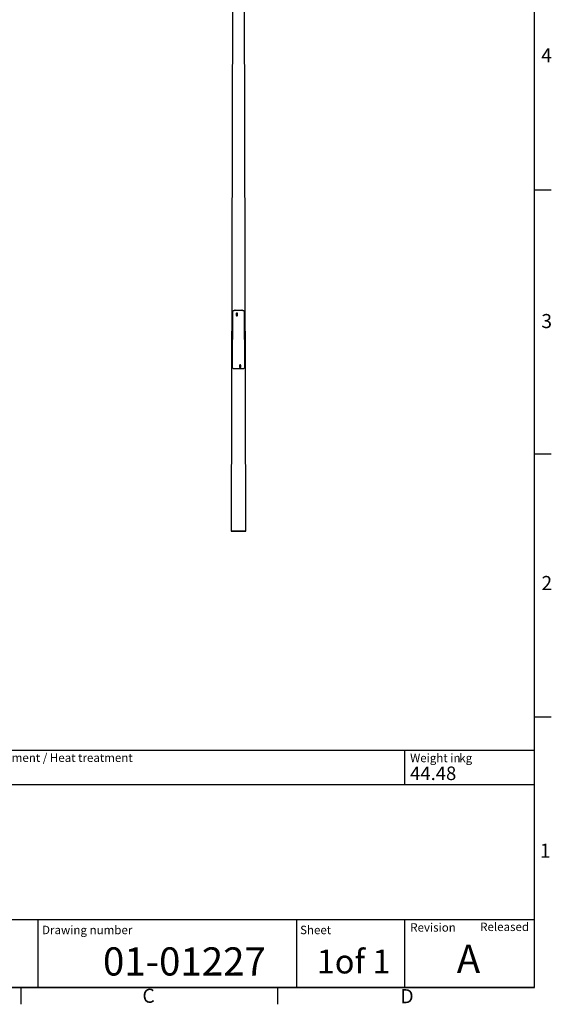
# Model space of a CAD drawing. Units: millimetres. Extents: x 13 to 205, y 5 to 292.
# Drawn here: x 111 to 205, y 5 to 180 of the extents above; entities that cross this region are included whole.
import ezdxf

# ---------------------------------------------------------------- set-up
doc = ezdxf.new("R2010")
doc.units = ezdxf.units.MM
doc.layers.add('FORMAT', color=7, linetype='Continuous')
doc.layers.add('PROPERTIES', color=7, linetype='Continuous')
doc.styles.add('SLDTEXTSTYLE0', font='TXT', dxfattribs={"width": 0.7})
doc.styles.add('SLDTEXTSTYLE1', font='TXT', dxfattribs={"width": 0.605})
doc.styles.add('SLDTEXTSTYLE3', font='TXT', dxfattribs={"width": 0.75})

msp = doc.modelspace()

# ---------------------------------------------------------------- linework, layer by layer
at = {"color": 7, "linetype": 'Continuous', "lineweight": 25}
for p, q in [((150.8864794, 88.9338957), (150.4464172, 233.0596432)), ((148.5642803, 196.6536922), (148.2353771, 88.9338957)), ((148.4709434, 127.8210195), (148.4343399, 118.020195)), ((148.8179062, 128.1196663), (148.9254041, 128.1196663)), ((148.9442319, 128.1196663), (149.550058, 128.1196663)), ((149.2349268, 127.5564694), (149.2452794, 127.5563028)), ((149.2621131, 127.5395256), (149.2517605, 127.5396923)), ((149.2688743, 127.5717054), (149.2675751, 127.5699024)), ((149.2771808, 127.6392961), (149.2699395, 127.6394126)), ((149.2952403, 127.5397335), (149.2975716, 127.539696)), ((149.5717985, 128.1196663), (150.1776247, 128.1196663)), ((150.1964525, 128.1196663), (150.3039503, 128.1196663)), ((150.6875166, 118.020194), (150.6509131, 127.8210185)), ((149.2179896, 127.4994896), (149.2076369, 127.4996562)), ((149.2124645, 127.4140399), (149.2124645, 127.4032361)), ((149.220229, 127.4031112), (149.2124645, 127.4032361)), ((149.220229, 127.4100432), (149.220229, 127.4031112)), ((149.2511168, 127.4996974), (149.2614694, 127.4995308)), ((149.2660774, 127.3994437), (149.2733187, 127.3993272)), ((149.2783031, 127.4827537), (149.2679505, 127.4829203)), ((149.338035, 127.4033812), (149.338035, 127.4185139)), ((148.793427, 117.7197913), (148.8146399, 117.7196663)), ((148.9029793, 117.7197913), (148.793427, 117.7197913)), ((148.9241922, 117.7196663), (148.8146399, 117.7196663)), ((149.550058, 117.7197913), (148.9218071, 117.7197913)), ((149.5578225, 117.7196663), (148.9295716, 117.7196663)), ((150.192285, 117.7196663), (149.5640341, 117.7196663)), ((150.2000494, 117.7197913), (149.5717985, 117.7197913)), ((149.7838216, 118.2292216), (149.7838216, 118.2035399)), ((149.8363449, 118.3403672), (149.8385531, 118.3403967)), ((149.8659623, 118.2835853), (149.8556096, 118.2834467)), ((149.8642395, 118.4401264), (149.8578435, 118.4400408)), ((149.8602113, 118.2000509), (149.8674526, 118.2001479)), ((149.8662886, 118.3705947), (149.8650029, 118.3723841)), ((149.8670806, 118.300902), (149.872331, 118.3002222)), ((149.8821482, 118.3403572), (149.8717955, 118.3402186)), ((149.872331, 118.3002222), (149.8826837, 118.3003608)), ((149.888517, 118.3569941), (149.8988697, 118.3571327)), ((149.9016276, 118.2032698), (149.9016276, 118.2059643)), ((149.9016276, 118.2032698), (149.909392, 118.2033948)), ((149.909392, 118.2033948), (149.909392, 118.2088862)), ((149.9262789, 118.3003213), (149.9159262, 118.3001827)), ((150.3072167, 117.7196663), (150.1976644, 117.7196663)), ((150.3284295, 117.7197913), (150.2188772, 117.7197913)), ((150.3072167, 117.7196663), (150.3284295, 117.7197913)), ((148.2401478, 88.9339962), (148.3989726, 88.9306014)), ((148.3989887, 88.9366991), (148.2401487, 88.9342743)), ((148.2787847, 88.9338782), (148.4376095, 88.9304834)), ((148.4376256, 88.9365811), (148.2787855, 88.9341563)), ((148.4352061, 88.9302307), (148.8691456, 88.9258658)), ((148.8691647, 88.9383394), (148.4352237, 88.9368845)), ((148.4634903, 88.9301127), (148.8974298, 88.9257479)), ((148.8974488, 88.9382214), (148.4635079, 88.9367665)), ((148.9038549, 88.925607), (148.9279881, 88.925427)), ((149.5246938, 88.938917), (148.9319248, 88.9384321)), ((148.9422576, 88.9252844), (149.4315193, 88.9208812)), ((149.5350465, 88.938799), (148.9422775, 88.9383141)), ((149.5604919, 88.9388094), (149.5604919, 88.9196663)), ((149.5613646, 88.9196663), (149.5613646, 88.9388094)), ((150.179579, 88.9383141), (149.5868101, 88.938799)), ((150.1899317, 88.9384321), (149.5971628, 88.938917)), ((149.6903372, 88.9208812), (150.1795989, 88.9252844)), ((150.1938684, 88.925427), (150.2180016, 88.925607)), ((150.6583486, 88.9367665), (150.2244077, 88.9382214)), ((150.2244268, 88.9257479), (150.6583662, 88.9301127)), ((150.6866328, 88.9368845), (150.2526919, 88.9383394)), ((150.2527109, 88.9258658), (150.6866504, 88.9302307)), ((150.843071, 88.9341563), (150.6842309, 88.9365811)), ((150.6842471, 88.9304834), (150.8430719, 88.9338782)), ((150.8817079, 88.9342743), (150.7228678, 88.9366991)), ((150.7228839, 88.9306014), (150.8817087, 88.9339962))]:
    msp.add_line(p, q, dxfattribs=at)
at = {"color": 7, "linetype": 'Continuous', "lineweight": 25, "flags": 128}
for points in [[(148.4833459, 127.8481052), (148.5131937, 127.9048868), (148.5475372, 127.9563439), (148.585901, 128.0017638), (148.6277535, 128.0405175), (148.6725152, 128.0720682), (148.7195661, 128.0959789), (148.7682546, 128.1119186), (148.8179062, 128.1196663)], [(149.2978835, 127.4035181), (149.3247969, 127.4148834), (149.3481422, 127.4328177), (149.3664523, 127.456194), (149.3785768, 127.4835436), (149.3837539, 127.5131479), (149.3816583, 127.5431468), (149.3724217, 127.5716555), (149.3566244, 127.5968824), (149.335259, 127.6172427), (149.3096681, 127.6314569), (149.2814595, 127.6386319), (149.2524057, 127.6383169), (149.2243323, 127.6305317), (149.1990032, 127.6157654), (149.17801, 127.594946), (149.1626718, 127.5693814), (149.1539522, 127.5406782), (149.1523992, 127.5106397), (149.1581103, 127.4811534), (149.1707268, 127.4540721), (149.1894558, 127.4310973), (149.2131206, 127.4136727), (149.2402341, 127.4028931), (149.2690929, 127.3994358), (149.2978835, 127.4035181)], [(149.2694766, 127.4497105), (149.2894896, 127.4589306), (149.305778, 127.4740986), (149.3167472, 127.49373), (149.3213235, 127.515903), (149.3190591, 127.5384471), (149.3101755, 127.5591556), (149.2955423, 127.5760015), (149.2765919, 127.5873357), (149.2551793, 127.5920487), (149.2334006, 127.5896792), (149.2133876, 127.5804591), (149.1970993, 127.5652911), (149.18613, 127.5456597), (149.1815537, 127.5234868), (149.1838181, 127.5009426), (149.1927018, 127.4802341), (149.207335, 127.4633882), (149.2262853, 127.4520541), (149.2476979, 127.447341), (149.2694766, 127.4497105)], [(149.2464594, 127.5390132), (149.2539816, 127.5395236), (149.2611165, 127.5370152), (149.2667781, 127.53187), (149.2701044, 127.5248712), (149.270589, 127.5170844), (149.2681582, 127.5096949), (149.2631819, 127.5038279), (149.2564178, 127.5003765), (149.2488957, 127.4998661), (149.2417607, 127.5023745), (149.2360991, 127.5075197), (149.2327728, 127.5145185), (149.2322882, 127.5223054), (149.2347191, 127.5296948), (149.2396953, 127.5355618), (149.2464594, 127.5390132)], [(150.3039503, 128.1196663), (150.353602, 128.1119186), (150.4022904, 128.0959789), (150.4493413, 128.0720682), (150.494103, 128.0405175), (150.5359556, 128.0017638), (150.5743193, 127.9563439), (150.6086629, 127.9048868), (150.6385106, 127.8481052)], [(149.2124645, 127.4032361), (149.1866904, 127.3850131), (149.1656289, 127.3611653), (149.1504008, 127.3329618), (149.1418165, 127.3019035), (149.1403327, 127.2696431), (149.1460285, 127.2378973), (149.1586007, 127.2083555), (149.1773802, 127.1825897), (149.2013679, 127.161971), (149.2292871, 127.1475966), (149.2596522, 127.1402315), (149.2908473, 127.1402675), (149.3212124, 127.1477029), (149.3491316, 127.1621418), (149.3731193, 127.1828159), (149.3918988, 127.2086251), (149.404471, 127.238196), (149.4101668, 127.2699549), (149.408683, 127.3022119), (149.4000987, 127.3332503), (149.3848706, 127.3614186), (149.3638091, 127.3852177), (149.338035, 127.4033812)], [(149.217542, 127.1932505), (149.2179495, 127.1925504), (149.2336886, 127.172797), (149.2541692, 127.1584387), (149.2777321, 127.1506388), (149.3024684, 127.1500292), (149.3263742, 127.1566592), (149.3475126, 127.1699918), (149.3641713, 127.1889468), (149.3750005, 127.2119886), (149.3791231, 127.2372505), (149.3762049, 127.2626859), (149.3664825, 127.2862342), (149.3507434, 127.3059876), (149.3302628, 127.3203459), (149.3066999, 127.3281458), (149.2819636, 127.3287554), (149.2580578, 127.3221254), (149.2369194, 127.3087928), (149.2202607, 127.2898378), (149.2198335, 127.2891788)], [(149.2580081, 127.2316985), (149.2630008, 127.2212003), (149.2714957, 127.2134824), (149.2821993, 127.2097199), (149.2934823, 127.2104854), (149.3036268, 127.2156626), (149.3110884, 127.2244632), (149.3147313, 127.2355473), (149.3140007, 127.2472276), (149.3090079, 127.2577258), (149.3005131, 127.2654437), (149.2898094, 127.2692063), (149.2785265, 127.2684407), (149.268382, 127.2632636), (149.2609203, 127.254463), (149.2572775, 127.2433789), (149.2580081, 127.2316985)], [(149.2733187, 127.3993272), (149.2763342, 127.3993192), (149.3051248, 127.4034015)], [(149.2999366, 127.2312208), (149.3049293, 127.2207225), (149.3067327, 127.2185161)], [(148.793427, 117.7197913), (148.7475834, 117.7245759), (148.7023958, 117.7363509), (148.6583951, 117.7549779), (148.6160981, 117.7802381), (148.5760016, 117.8118348), (148.5385768, 117.8493969), (148.5042631, 117.892483), (148.4734637, 117.9405872), (148.4465402, 117.9931444)], [(149.7838216, 118.2035399), (149.7580474, 118.1853764), (149.7369859, 118.1615773), (149.7217579, 118.133409), (149.7131735, 118.1023705), (149.7116898, 118.0701136), (149.7173855, 118.0383546), (149.7299577, 118.0087838), (149.7487373, 117.9829745), (149.7727249, 117.9623004), (149.8006441, 117.9478615), (149.8310092, 117.9404262), (149.8622043, 117.9403902), (149.8925694, 117.9477553), (149.9204886, 117.9621297), (149.9444763, 117.9827484), (149.9632559, 118.0085142), (149.975828, 118.038056), (149.9815238, 118.0698018), (149.98004, 118.1020622), (149.9714557, 118.1331205), (149.9562276, 118.1613239), (149.9351661, 118.1851717), (149.909392, 118.2033948)], [(149.7456516, 118.0627288), (149.7427334, 118.0372934), (149.746856, 118.0120315), (149.7576853, 117.9889897), (149.7743439, 117.9700347), (149.7954823, 117.9567021), (149.8193881, 117.9500721), (149.8441244, 117.9506817), (149.8676874, 117.9584816), (149.888168, 117.9728399), (149.903907, 117.9925933), (149.9136294, 118.0161416), (149.9165476, 118.041577), (149.912425, 118.0668389), (149.9015958, 118.0898807), (149.8849371, 118.1088357), (149.8637987, 118.1221683), (149.8398929, 118.1287983), (149.8151566, 118.1281887), (149.7915937, 118.1203888), (149.7711131, 118.1060305), (149.755374, 118.0862771), (149.7456516, 118.0627288)], [(149.83595, 118.2042267), (149.8647399, 118.2001444), (149.8935993, 118.2036017), (149.9207148, 118.2143814), (149.9443827, 118.231806), (149.9631159, 118.2547809), (149.9757373, 118.2818623), (149.9814538, 118.3113486), (149.9799062, 118.3413872), (149.9711918, 118.3700905), (149.9558582, 118.3956551), (149.9348687, 118.4164747), (149.9095424, 118.4312409), (149.8814704, 118.4390262), (149.8524167, 118.4393412), (149.8242068, 118.4321661), (149.7986132, 118.4179519), (149.7772442, 118.3975916), (149.7614423, 118.3723646), (149.7522005, 118.3438559), (149.7500995, 118.3138569), (149.7552712, 118.2842525), (149.7673908, 118.2569028), (149.7856967, 118.2335264), (149.8090386, 118.2155921), (149.83595, 118.2042267)], [(149.7838216, 118.2284287), (149.8017973, 118.2154952), (149.8287087, 118.2041298)], [(149.7838216, 118.2256571), (149.7869757, 118.2237319), (149.796492, 118.2187841)], [(149.8078558, 118.0472705), (149.8071253, 118.0355902), (149.8107681, 118.024506), (149.8182298, 118.0157055), (149.8283743, 118.0105283), (149.8396572, 118.0097628), (149.8503609, 118.0135253), (149.8588557, 118.0212432), (149.8638485, 118.0317414), (149.864579, 118.0434217), (149.8609362, 118.0545059), (149.8534745, 118.0633065), (149.84333, 118.0684836), (149.8320471, 118.0692492), (149.8213434, 118.0654866), (149.8128486, 118.0577687), (149.8078558, 118.0472705)], [(149.8643653, 118.2503745), (149.8861436, 118.248005), (149.907557, 118.252718), (149.9265094, 118.2640522), (149.9411457, 118.2808981), (149.950033, 118.3016067), (149.9523016, 118.3241509), (149.9477292, 118.3463239), (149.9367636, 118.3659553), (149.920478, 118.3811235), (149.9004666, 118.3903435), (149.8786883, 118.392713), (149.8572749, 118.388), (149.8383225, 118.3766658), (149.8236863, 118.3598199), (149.8147989, 118.3391113), (149.8125303, 118.3165671), (149.8171027, 118.2943941), (149.8280683, 118.2747627), (149.8443539, 118.2595946), (149.8643653, 118.2503745)], [(149.8287087, 118.2041298), (149.8574986, 118.2000475), (149.8602113, 118.2000509)], [(149.8873986, 118.3396774), (149.8941621, 118.336226), (149.8991373, 118.3303589), (149.9015669, 118.3229695), (149.9010809, 118.3151827), (149.8977533, 118.3081839), (149.8920908, 118.3030386), (149.8849553, 118.3005302), (149.8774333, 118.3010406), (149.8706698, 118.304492), (149.8656946, 118.3103591), (149.8632651, 118.3177485), (149.8637511, 118.3255354), (149.8670786, 118.3325342), (149.8727412, 118.3376794), (149.8798766, 118.3401878), (149.8873986, 118.3396774)], [(150.6753163, 117.9931444), (150.6483929, 117.9405872), (150.6175934, 117.892483), (150.5832798, 117.8493969), (150.5458549, 117.8118348), (150.5057585, 117.7802381), (150.4634615, 117.7549779), (150.4194607, 117.7363509), (150.3742732, 117.7245759), (150.3284295, 117.7197913)]]:
    msp.add_lwpolyline(points, dxfattribs=at)
at = {"color": 7, "linetype": 'Continuous', "lineweight": 25}
for centre, radius, start, end in [((149.1898163, 127.5364833), 0.0261554, 299.697223119, 31.165141044), ((149.218399, 127.5540215), 0.0073816, 59.084137402, 212.83743369), ((149.200169, 127.5363166), 0.0261554, 299.697223119, 31.165141044), ((149.2291255, 127.553811), 0.0076756, 133.507861175, 211.048216252), ((149.2353497, 127.5809239), 0.0244181, 237.393157629, 333.605940945), ((149.2455064, 127.5810066), 0.0247049, 269.473543433, 333.28998622), ((149.2636508, 127.5667776), 0.007222, 356.096337219, 152.886909277), ((149.2613129, 127.5195359), 0.0200057, 270.448393372, 87.70747554), ((149.2960518, 127.5649717), 0.0252301, 177.014150721, 270.936453872), ((149.271506, 127.5190215), 0.1204084, 286.212850471, 87.298641069), ((149.3130609, 127.5029064), 0.0261554, 119.69722312, 211.165141044), ((149.2964618, 127.5322162), 0.0075289, 298.92403758, 89.982023136), ((149.2876571, 127.279617), 0.1407031, 118.634645389, 265.607145292), ((149.2064154, 127.5071735), 0.0075289, 118.92403758, 269.982023135), ((149.2068254, 127.474418), 0.0252301, 357.01415072, 90.936453872), ((149.2167995, 127.506995), 0.0075545, 119.088491883, 261.311325809), ((149.2171415, 127.474238), 0.0252659, 357.048764187, 88.076578121), ((149.2392264, 127.4726121), 0.007222, 176.09633722, 332.886909278), ((149.2499939, 127.4726515), 0.0076253, 177.853005357, 222.318540782), ((149.2675275, 127.4584658), 0.0244181, 57.393157629, 153.605940945), ((149.2778974, 127.4586276), 0.0241295, 61.56029348, 89.036515446), ((149.2844782, 127.4853682), 0.0073816, 239.084137402, 32.83743369), ((149.3296486, 127.2389751), 0.0307072, 136.96208786, 194.62703477), ((149.7922517, 118.0390091), 0.0306813, 318.199914953, 43.105816613), ((149.8373957, 118.3328799), 0.0075294, 90.012652624, 241.061890711), ((149.8207935, 118.3035743), 0.0261528, 328.82173238, 60.29637765), ((149.8378057, 118.3656412), 0.0252353, 269.065415739, 2.973380168), ((149.8493691, 118.2860312), 0.0073807, 147.148476692, 300.919067997), ((149.8559505, 118.2593169), 0.0241322, 90.809588647, 118.488766853), ((149.8341994, 118.0797756), 0.1407031, 274.392863395, 61.365354441), ((149.8726647, 118.3201734), 0.0200641, 92.482817265, 253.84049712), ((149.8663194, 118.2591327), 0.0244155, 26.389466675, 122.609873025), ((149.8702127, 118.3674413), 0.0072224, 27.116656259, 183.898691701), ((149.8883553, 118.3816949), 0.0247013, 206.703695714, 270.374998801), ((149.8985125, 118.3815853), 0.0244155, 206.389466675, 302.609873025), ((149.8946192, 118.2732767), 0.0072224, 207.116656259, 3.898691702), ((149.8838514, 118.2733449), 0.0076261, 317.525943051, 2.136127975), ((149.9167082, 118.2749255), 0.0252693, 91.77353482, 182.940542604), ((149.9270263, 118.2750768), 0.0252353, 89.065415739, 182.973380168), ((149.9336858, 118.3370051), 0.0261528, 148.82173238, 240.29637765), ((149.9047462, 118.3545059), 0.007667, 328.889509951, 46.338857067), ((149.9154628, 118.3546868), 0.0073807, 327.148476691, 120.919067998), ((149.9440385, 118.3371437), 0.0261528, 148.82173238, 240.29637765), ((149.9170538, 118.3076882), 0.0075537, 278.223760939, 60.906213438), ((149.9274362, 118.3078381), 0.0075294, 270.012652624, 61.061890711), ((149.5609283, 43.9989335), 44.9399981, 89.953803188, 90.046196812), ((149.5609283, 56.8388109), 32.0999986, 89.953803188, 90.046196812)]:
    msp.add_arc(centre, radius, start, end, dxfattribs=at)
for points, knots in [([(148.4833459, 127.8481052), (148.4809378, 127.8451958), (148.4761736, 127.8394395), (148.4714911, 127.8305213), (148.4719671, 127.8242306), (148.4722105, 127.8210147)], [0, 0, 0, 0, 0.3331336398, 0.6590929165, 1, 1, 1, 1]), ([(150.6496427, 127.8210137), (150.6498901, 127.8242395), (150.6503583, 127.8303435), (150.6457835, 127.8392583), (150.6410504, 127.8450158), (150.6385106, 127.8481052)], [0, 0, 0, 0, 0.34182007974, 0.646820433, 1, 1, 1, 1]), ([(149.2192616, 127.2886422), (149.2185228, 127.2877254), (149.2128423, 127.2806758), (149.2071997, 127.2641051), (149.2030605, 127.240284), (149.2059345, 127.2243553), (149.2073854, 127.2163134)], [0, 0, 0, 0, 0.0470718238, 0.36194464971, 0.67786348458, 1, 1, 1, 1]), ([(149.2073854, 127.2163134), (149.208673, 127.211679), (149.2108949, 127.2036821), (149.2154402, 127.1968085), (149.2173513, 127.1939184)], [0, 0, 0, 0, 0.5795346552, 1, 1, 1, 1]), ([(148.4356104, 118.0201902), (148.4353389, 118.0169822), (148.4348253, 118.0109117), (148.4393336, 118.0020081), (148.4440236, 117.9962397), (148.4465402, 117.9931444)], [0, 0, 0, 0, 0.3418200967, 0.6468204438, 1, 1, 1, 1]), ([(150.6753163, 117.9931444), (150.6777026, 117.9960595), (150.6824238, 118.0018269), (150.6870397, 118.0107349), (150.6865168, 118.016991), (150.6862495, 118.0201892)], [0, 0, 0, 0, 0.3331337253, 0.659092929, 1, 1, 1, 1]), ([(148.8691456, 88.9258658), (148.8781376, 88.9257975), (148.8887621, 88.9257169), (148.9022049, 88.925619), (148.9042706, 88.925604)], [0, 0, 0, 0, 0.846335827, 1, 1, 1, 1]), ([(150.2175859, 88.925604), (150.2196516, 88.925619), (150.2330944, 88.9257169), (150.243719, 88.9257975), (150.2527109, 88.9258658)], [0, 0, 0, 0, 0.153664173, 1, 1, 1, 1])]:
    msp.add_open_spline(points, degree=3, knots=knots, dxfattribs=at)
for points in [[(148.9341024, 128.1196664), (148.9309283, 128.1196684), (148.9279957, 128.1196684), (148.9254041, 128.1196663)], [(148.9442319, 128.1196663), (148.9406916, 128.1196684), (148.9372765, 128.1196684), (148.9341024, 128.1196664)], [(149.5609283, 128.1196664), (149.5572631, 128.1196684), (149.5535983, 128.1196684), (149.550058, 128.1196663)], [(149.5717985, 128.1196663), (149.5682582, 128.1196684), (149.5645934, 128.1196684), (149.5609283, 128.1196664)], [(150.1877541, 128.1196664), (150.18458, 128.1196684), (150.1811649, 128.1196684), (150.1776247, 128.1196663)], [(150.1964525, 128.1196663), (150.1938608, 128.1196684), (150.1909282, 128.1196684), (150.1877541, 128.1196664)], [(148.9029793, 117.7197913), (148.905571, 117.7197933), (148.9085036, 117.7197934), (148.9116777, 117.7197913)], [(148.9116777, 117.7197913), (148.9148518, 117.7197934), (148.9182669, 117.7197933), (148.9218071, 117.7197913)], [(148.9241922, 117.7196663), (148.9249327, 117.7196654), (148.9257704, 117.719664), (148.9266774, 117.719662)], [(148.9266774, 117.719662), (148.9275844, 117.719664), (148.9285599, 117.7196654), (148.9295716, 117.7196663)], [(149.550058, 117.7197913), (149.5535983, 117.7197933), (149.5572631, 117.7197934), (149.5609283, 117.7197913)], [(149.5578225, 117.7196663), (149.5588341, 117.7196654), (149.5598809, 117.719664), (149.5609283, 117.719662)], [(149.5609283, 117.7197913), (149.5645934, 117.7197934), (149.5682582, 117.7197933), (149.5717985, 117.7197913)], [(149.5609283, 117.719662), (149.5619756, 117.719664), (149.5630224, 117.7196654), (149.5640341, 117.7196663)], [(150.192285, 117.7196663), (150.1932966, 117.7196654), (150.1942721, 117.719664), (150.1951791, 117.719662)], [(150.1951791, 117.719662), (150.1960861, 117.719664), (150.1969238, 117.7196654), (150.1976644, 117.7196663)], [(150.2000494, 117.7197913), (150.2035896, 117.7197933), (150.2070047, 117.7197934), (150.2101788, 117.7197913)], [(150.2101788, 117.7197913), (150.2133529, 117.7197934), (150.2162856, 117.7197933), (150.2188772, 117.7197913)], [(148.2401487, 88.9342743), (148.2338141, 88.9342008), (148.2338138, 88.9341084), (148.2401478, 88.9339962)], [(148.2787855, 88.9341563), (148.2742681, 88.9340774), (148.2742678, 88.9339847), (148.2787847, 88.9338782)], [(148.3989726, 88.9306014), (148.4053067, 88.930497), (148.4179007, 88.9303738), (148.4352061, 88.9302307)], [(148.4352237, 88.9368845), (148.4179178, 88.9368419), (148.4053233, 88.9367803), (148.3989887, 88.9366991)], [(148.4376095, 88.9304834), (148.4421264, 88.9303736), (148.4511494, 88.9302501), (148.4634903, 88.9301127)], [(148.4635079, 88.9367665), (148.4511665, 88.9367185), (148.442143, 88.9366567), (148.4376256, 88.9365811)], [(148.9319248, 88.9384321), (148.9082847, 88.9384205), (148.8864705, 88.9383897), (148.8691647, 88.9383394)], [(148.8974298, 88.9257479), (148.9097708, 88.9256072), (148.9253994, 88.9254527), (148.9422576, 88.9252844)], [(148.9422775, 88.9383141), (148.925419, 88.938297), (148.9097902, 88.9382661), (148.8974488, 88.9382214)], [(149.4315193, 88.9208812), (149.4735251, 88.9204933), (149.5170044, 88.9200885), (149.5604919, 88.9196663)], [(149.5613646, 88.9196663), (149.6048522, 88.9200885), (149.6483314, 88.9204933), (149.6903372, 88.9208812)], [(150.2244077, 88.9382214), (150.2120664, 88.9382661), (150.1964375, 88.938297), (150.179579, 88.9383141)], [(150.1795989, 88.9252844), (150.1964571, 88.9254527), (150.2120857, 88.9256072), (150.2244268, 88.9257479)], [(150.2526919, 88.9383394), (150.235386, 88.9383897), (150.2135719, 88.9384205), (150.1899317, 88.9384321)], [(150.6842309, 88.9365811), (150.6797135, 88.9366567), (150.6706901, 88.9367185), (150.6583486, 88.9367665)], [(150.6583662, 88.9301127), (150.6707072, 88.9302501), (150.6797301, 88.9303736), (150.6842471, 88.9304834)], [(150.7228678, 88.9366991), (150.7165332, 88.9367803), (150.7039387, 88.9368419), (150.6866328, 88.9368845)], [(150.6866504, 88.9302307), (150.7039558, 88.9303738), (150.7165498, 88.930497), (150.7228839, 88.9306014)], [(150.8430719, 88.9338782), (150.8475888, 88.9339847), (150.8475885, 88.9340774), (150.843071, 88.9341563)], [(150.8817087, 88.9339962), (150.8880427, 88.9341084), (150.8880424, 88.9342008), (150.8817079, 88.9342743)]]:
    msp.add_open_spline(points, degree=3, dxfattribs=at)
at = {"layer": 'FORMAT', "lineweight": 25}
msp.add_line((202, 56), (202, 289), dxfattribs=at)
at = {"layer": 'FORMAT', "color": 7, "linetype": 'Continuous'}
for p, q in [((202, 149.49), (205, 149.49)), ((202, 102.66), (205, 102.66)), ((202, 8), (202, 56)), ((111, 8), (111, 5)), ((156.5, 8), (156.5, 5))]:
    msp.add_line(p, q, dxfattribs=at)
at = {"layer": 'FORMAT'}
for p, q in [((202, 56), (205, 56)), ((178.9650487, 50), (178.9650487, 44)), ((60, 44), (202, 44)), ((202, 20), (60.1597145, 20)), ((114.0113791, 20), (114.0113791, 8)), ((159.8661294, 20), (159.8661294, 8)), ((179, 20), (179, 8)), ((20, 8), (202, 8))]:
    msp.add_line(p, q, dxfattribs=at)
at = {"layer": 'FORMAT', "color": 7, "lineweight": 25}
msp.add_line((202, 50), (20, 50), dxfattribs=at)
at = {"layer": 'FORMAT', "color": 7}
msp.add_line((202, 8), (20, 8), dxfattribs=at)

# ---------------------------------------------------------------- texts
at = {"color": 7, "linetype": 'Continuous', "lineweight": 0, "char_height": 2.5, "style": 'SLDTEXTSTYLE0'}
for s, insert, attachment_point in [('4', (205.1044558, 174.6285238), 3), ('3', (205.1307168, 127.4663148), 3), ('2', (205.1506406, 80.9938206), 3), ('C', (133.6170807, 7.7653999), 2), ('D', (179.4323818, 7.6929059), 2)]:
    msp.add_mtext(s, dxfattribs=dict(at, insert=insert, attachment_point=attachment_point))
at = {"layer": 'FORMAT'}
for s, insert, char_height, attachment_point, style in [('Surface treatment / Heat treatment', (97.0322701, 49.5002683), 1.5, 1, 'SLDTEXTSTYLE1'), ('Weight in', (179.9791195, 49.4546352), 1.5, 1, 'SLDTEXTSTYLE1'), ('kg', (188.6916853, 49.4546352), 1.5, 1, 'SLDTEXTSTYLE1'), ('1', (204.8727066, 33.5184339), 2.5, 3, 'SLDTEXTSTYLE0'), ('Revision', (180, 19.3903644), 1.5, 1, 'SLDTEXTSTYLE1'), ('Drawing number', (114.744186, 18.9418344), 1.5, 1, 'SLDTEXTSTYLE1'), ('Sheet', (165.9782158, 18.9418344), 1.5, 3, 'SLDTEXTSTYLE1')]:
    msp.add_mtext(s, dxfattribs=dict(at, insert=insert, char_height=char_height, attachment_point=attachment_point, style=style))
at = {"layer": 'PROPERTIES'}
for s, insert, char_height, attachment_point, style in [('44.48', (179.9791195, 47.1834769), 2.4, 1, 'SLDTEXTSTYLE3'), ('Released', (201.0559889, 19.5002683), 1.5, 3, 'SLDTEXTSTYLE1'), ('01-01227', (139.9772591, 15.10792), 5, 2, 'SLDTEXTSTYLE3'), ('1of 1', (163.4178566, 14.7105721), 4.23333333, 1, 'SLDTEXTSTYLE0'), ('A', (190.3198786, 15.55645), 5, 2, 'SLDTEXTSTYLE3')]:
    msp.add_mtext(s, dxfattribs=dict(at, insert=insert, char_height=char_height, attachment_point=attachment_point, style=style))

doc.saveas('drawing.dxf')
